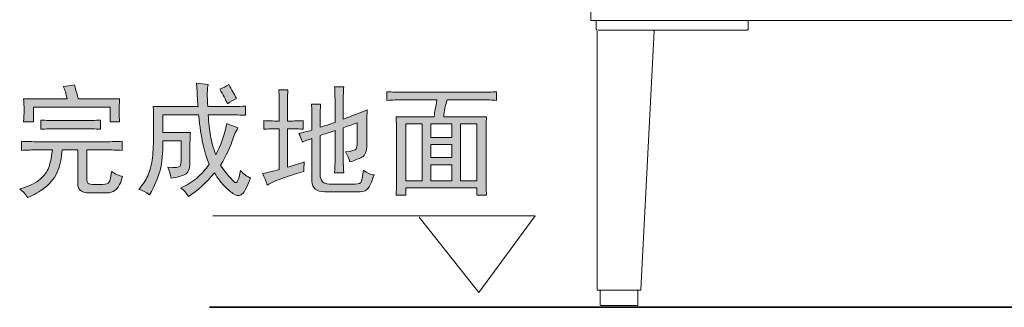
# Model space of a CAD drawing. Units: inches. Extents: x -4793 to -1183, y -857 to 1734.
# Drawn here: x -3849 to -3195, y 4 to 194 of the extents above; entities that cross this region are included whole.
import ezdxf

# ---------------------------------------------------------------- set-up
doc = ezdxf.new("R2010")
doc.units = ezdxf.units.IN
doc.header["$MEASUREMENT"] = 0
doc.layers.add('图层 1', color=7, linetype='Continuous')

msp = doc.modelspace()

# ---------------------------------------------------------------- hatches: boundary and pattern name
at = {"layer": '图层 1'}
h = msp.add_hatch(color=7, dxfattribs=at)
h.dxf.hatch_style = 2
edge = h.paths.add_edge_path()
edge.add_spline(control_points=[(-3848.11, 113.77), (-3844.68, 113.55), (-3840.97, 113.46), (-3836.92, 113.46), (-3836.92, 113.46), (-3791.93, 113.46), (-3791.93, 113.46), (-3788.29, 113.46), (-3784.79, 113.55), (-3781.38, 113.77), (-3781.38, 113.77), (-3781.38, 107.71), (-3781.38, 107.71), (-3784.79, 107.93), (-3788.29, 108.02), (-3791.93, 108.02), (-3791.93, 108.02), (-3804.7, 108.02), (-3804.7, 108.02), (-3804.7, 108.02), (-3804.7, 88.22), (-3804.7, 88.22), (-3804.7, 86.3), (-3803.94, 85.29), (-3802.45, 85.2), (-3800.95, 85.09), (-3798.89, 85.03), (-3796.24, 85.03), (-3793.52, 85.03), (-3791.7, 85.34), (-3790.63, 86.01), (-3789.58, 86.64), (-3788.82, 89.18), (-3788.4, 93.66), (-3785.64, 91.97), (-3783.18, 90.87), (-3781.04, 90.48), (-3782.34, 86.22), (-3783.66, 83.37), (-3785.04, 81.99), (-3786.43, 80.63), (-3788.09, 79.84), (-3789.99, 79.62), (-3789.99, 79.62), (-3804.7, 79.62), (-3804.7, 79.62), (-3808.73, 79.84), (-3810.76, 81.78), (-3810.76, 85.34), (-3810.76, 85.34), (-3810.76, 108.02), (-3810.76, 108.02), (-3810.76, 108.02), (-3821.27, 108.02), (-3821.27, 108.02), (-3821.51, 103.14), (-3822.38, 98.54), (-3823.99, 94.28), (-3825.6, 90.05), (-3828.36, 86.39), (-3832.31, 83.29), (-3836.22, 80.18), (-3840.12, 77.93), (-3843.96, 76.4), (-3845.45, 78.55), (-3847.26, 80.46), (-3849.37, 82.16), (-3844.04, 83.65), (-3839.91, 85.51), (-3836.92, 87.74), (-3833.95, 90), (-3831.83, 92.48), (-3830.56, 95.24), (-3829.27, 98.04), (-3828.31, 102.27), (-3827.69, 108.02), (-3827.69, 108.02), (-3836.92, 108.02), (-3836.92, 108.02), (-3841.2, 108.02), (-3844.92, 107.93), (-3848.11, 107.71), (-3848.11, 107.71), (-3848.11, 113.77), (-3848.11, 113.77)], knot_values=[0, 0, 0, 0, 1, 1, 1, 2, 2, 2, 3, 3, 3, 4, 4, 4, 5, 5, 5, 6, 6, 6, 7, 7, 7, 8, 8, 8, 9, 9, 9, 10, 10, 10, 11, 11, 11, 12, 12, 12, 13, 13, 13, 14, 14, 14, 15, 15, 15, 16, 16, 16, 17, 17, 17, 18, 18, 18, 19, 19, 19, 20, 20, 20, 21, 21, 21, 22, 22, 22, 23, 23, 23, 24, 24, 24, 25, 25, 25, 26, 26, 26, 27, 27, 27, 28, 28, 28, 28], degree=3, periodic=0)
edge = h.paths.add_edge_path()
edge.add_spline(control_points=[(-3835.33, 127.82), (-3831.95, 127.59), (-3828.31, 127.52), (-3824.47, 127.52), (-3824.47, 127.52), (-3806.28, 127.52), (-3806.28, 127.52), (-3802.67, 127.52), (-3799.15, 127.59), (-3795.73, 127.82), (-3795.73, 127.82), (-3795.73, 121.75), (-3795.73, 121.75), (-3799.15, 121.98), (-3802.67, 122.08), (-3806.28, 122.08), (-3806.28, 122.08), (-3824.47, 122.08), (-3824.47, 122.08), (-3828.31, 122.08), (-3831.95, 121.98), (-3835.33, 121.75), (-3835.33, 121.75), (-3835.33, 127.82), (-3835.33, 127.82)], knot_values=[0, 0, 0, 0, 1, 1, 1, 2, 2, 2, 3, 3, 3, 4, 4, 4, 5, 5, 5, 6, 6, 6, 7, 7, 7, 8, 8, 8, 8], degree=3, periodic=0)
edge = h.paths.add_edge_path()
edge.add_spline(control_points=[(-3812.99, 151.11), (-3812.57, 149.42), (-3811.72, 146.32), (-3810.41, 141.86), (-3810.41, 141.86), (-3782.99, 141.86), (-3782.99, 141.86), (-3783.18, 138.9), (-3783.27, 136.19), (-3783.27, 133.71), (-3783.27, 131.26), (-3783.18, 128.86), (-3782.99, 126.55), (-3782.99, 126.55), (-3789.32, 126.55), (-3789.32, 126.55), (-3789.32, 126.55), (-3789.32, 136.45), (-3789.32, 136.45), (-3789.32, 136.45), (-3840.12, 136.45), (-3840.12, 136.45), (-3840.12, 136.45), (-3840.12, 126.55), (-3840.12, 126.55), (-3840.12, 126.55), (-3846.84, 126.55), (-3846.84, 126.55), (-3846.61, 129.33), (-3846.48, 131.96), (-3846.48, 134.53), (-3846.48, 137.07), (-3846.61, 139.55), (-3846.84, 141.86), (-3846.84, 141.86), (-3817.79, 141.86), (-3817.79, 141.86), (-3818.63, 145.28), (-3819.47, 148.01), (-3820.33, 150.15), (-3818.18, 150.38), (-3815.76, 150.72), (-3812.99, 151.11)], knot_values=[0, 0, 0, 0, 0.352778, 0.352778, 0.352778, 0.705556, 0.705556, 0.705556, 1.058333, 1.058333, 1.058333, 1.411111, 1.411111, 1.411111, 1.763889, 1.763889, 1.763889, 2.116667, 2.116667, 2.116667, 2.469444, 2.469444, 2.469444, 2.822222, 2.822222, 2.822222, 3.175, 3.175, 3.175, 3.527778, 3.527778, 3.527778, 3.880556, 3.880556, 3.880556, 4.233333, 4.233333, 4.233333, 4.586111, 4.586111, 4.586111, 4.938889, 4.938889, 4.938889, 4.938889], degree=3, periodic=0)
edge.add_line((-3812.99, 151.11), (-3812.99, 151.11))
h = msp.add_hatch(color=7, dxfattribs=at)
h.dxf.hatch_style = 2
edge = h.paths.add_edge_path()
edge.add_spline(control_points=[(-3760.62, 136.76), (-3760.62, 136.76), (-3730.92, 136.76), (-3730.92, 136.76), (-3731.12, 138.68), (-3731.46, 143.87), (-3731.87, 152.41), (-3729.32, 151.99), (-3726.78, 151.68), (-3724.2, 151.45), (-3724.86, 148.66), (-3724.94, 143.78), (-3724.52, 136.76), (-3724.52, 136.76), (-3713.66, 136.76), (-3713.66, 136.76), (-3709.21, 136.76), (-3704.41, 136.84), (-3699.31, 137.07), (-3699.31, 137.07), (-3699.31, 131), (-3699.31, 131), (-3704.41, 131.23), (-3709.21, 131.31), (-3713.66, 131.31), (-3713.66, 131.31), (-3724.2, 131.31), (-3724.2, 131.31), (-3723.79, 125.98), (-3723.25, 121.36), (-3722.6, 117.44), (-3721.98, 113.52), (-3720.8, 109.29), (-3719.11, 104.83), (-3715.92, 110.81), (-3713.47, 117.69), (-3711.74, 125.59), (-3708.98, 124.32), (-3706.56, 123.33), (-3704.41, 122.71), (-3706.09, 119.92), (-3707.51, 116.79), (-3708.54, 113.29), (-3709.62, 109.77), (-3712.07, 104.61), (-3715.92, 97.81), (-3710.35, 90.14), (-3707.03, 86.3), (-3705.85, 86.3), (-3704.69, 86.3), (-3703.66, 88.95), (-3702.8, 94.28), (-3700.49, 91.75), (-3698.22, 90.14), (-3696.12, 89.52), (-3698.66, 82.69), (-3700.73, 78.91), (-3702.35, 78.17), (-3703.93, 77.45), (-3705.74, 77.76), (-3707.77, 79.14), (-3709.8, 80.49), (-3711.74, 82.21), (-3713.66, 84.24), (-3715.58, 86.25), (-3717.72, 89.1), (-3720.06, 92.71), (-3725.59, 86.08), (-3731.33, 80.89), (-3737.28, 77.05), (-3738.55, 79.2), (-3740.29, 81.11), (-3742.4, 82.81), (-3738.37, 84.5), (-3734.81, 86.7), (-3731.71, 89.35), (-3728.64, 91.99), (-3725.89, 95), (-3723.55, 98.46), (-3725.27, 102.91), (-3726.66, 107.48), (-3727.72, 112.17), (-3728.78, 116.87), (-3729.74, 123.25), (-3730.58, 131.31), (-3730.58, 131.31), (-3754.2, 131.31), (-3754.2, 131.31), (-3754.2, 131.31), (-3754.2, 119.53), (-3754.2, 119.53), (-3754.2, 119.53), (-3736.03, 119.53), (-3736.03, 119.53), (-3736.21, 116.31), (-3736.34, 112.59), (-3736.34, 108.33), (-3736.34, 108.33), (-3736.34, 99.39), (-3736.34, 99.39), (-3736.34, 95.36), (-3737.47, 92.79), (-3739.69, 91.75), (-3741.92, 90.7), (-3744.97, 89.83), (-3748.79, 89.18), (-3749.23, 91.75), (-3749.95, 94.2), (-3751.03, 96.54), (-3746.12, 96.12), (-3743.4, 96.37), (-3742.88, 97.33), (-3742.34, 98.29), (-3742.09, 99.8), (-3742.09, 101.96), (-3742.09, 101.96), (-3742.09, 114.08), (-3742.09, 114.08), (-3742.09, 114.08), (-3754.2, 114.08), (-3754.2, 114.08), (-3754.2, 106.02), (-3754.85, 99.47), (-3756.14, 94.45), (-3757.41, 89.43), (-3759.75, 84.07), (-3763.16, 78.32), (-3765.5, 80.01), (-3767.84, 81.2), (-3770.18, 81.85), (-3767.64, 84.81), (-3765.65, 87.85), (-3764.29, 90.93), (-3762.9, 94.03), (-3761.95, 97.47), (-3761.4, 101.31), (-3760.86, 105.14), (-3760.56, 110.33), (-3760.45, 116.79), (-3760.34, 123.26), (-3760.39, 129.96), (-3760.62, 136.76)], knot_values=[0, 0, 0, 0, 0.352778, 0.352778, 0.352778, 0.705556, 0.705556, 0.705556, 1.058333, 1.058333, 1.058333, 1.411111, 1.411111, 1.411111, 1.763889, 1.763889, 1.763889, 2.116667, 2.116667, 2.116667, 2.469444, 2.469444, 2.469444, 2.822222, 2.822222, 2.822222, 3.175, 3.175, 3.175, 3.527778, 3.527778, 3.527778, 3.880556, 3.880556, 3.880556, 4.233333, 4.233333, 4.233333, 4.586111, 4.586111, 4.586111, 4.938889, 4.938889, 4.938889, 5.291667, 5.291667, 5.291667, 5.644444, 5.644444, 5.644444, 5.997222, 5.997222, 5.997222, 6.35, 6.35, 6.35, 6.702778, 6.702778, 6.702778, 7.055556, 7.055556, 7.055556, 7.408333, 7.408333, 7.408333, 7.761111, 7.761111, 7.761111, 8.113889, 8.113889, 8.113889, 8.466667, 8.466667, 8.466667, 8.819444, 8.819444, 8.819444, 9.172222, 9.172222, 9.172222, 9.525, 9.525, 9.525, 9.877778, 9.877778, 9.877778, 10.230556, 10.230556, 10.230556, 10.583333, 10.583333, 10.583333, 10.936111, 10.936111, 10.936111, 11.288889, 11.288889, 11.288889, 11.641667, 11.641667, 11.641667, 11.994444, 11.994444, 11.994444, 12.347222, 12.347222, 12.347222, 12.7, 12.7, 12.7, 13.052778, 13.052778, 13.052778, 13.405556, 13.405556, 13.405556, 13.758333, 13.758333, 13.758333, 14.111111, 14.111111, 14.111111, 14.463889, 14.463889, 14.463889, 14.816667, 14.816667, 14.816667, 15.169444, 15.169444, 15.169444, 15.522222, 15.522222, 15.522222, 15.875, 15.875, 15.875, 16.227778, 16.227778, 16.227778, 16.580556, 16.580556, 16.580556, 16.580556], degree=3, periodic=0)
edge.add_line((-3760.62, 136.76), (-3760.62, 136.76))
edge = h.paths.add_edge_path()
edge.add_spline(control_points=[(-3716.54, 148.24), (-3714.42, 149.11), (-3712.39, 150.15), (-3710.48, 151.45), (-3708.54, 148.01), (-3706.87, 144.95), (-3705.37, 142.17), (-3707.51, 141.13), (-3709.52, 139.94), (-3711.42, 138.68), (-3712.51, 141.47), (-3714.2, 144.63), (-3716.54, 148.24)], knot_values=[0, 0, 0, 0, 0.352778, 0.352778, 0.352778, 0.705556, 0.705556, 0.705556, 1.058333, 1.058333, 1.058333, 1.411111, 1.411111, 1.411111, 1.411111], degree=3, periodic=0)
edge.add_line((-3716.54, 148.24), (-3716.54, 148.24))
h = msp.add_hatch(color=7, dxfattribs=at)
h.dxf.hatch_style = 2
edge = h.paths.add_edge_path()
edge.add_spline(control_points=[(-3660.99, 121.75), (-3663.32, 121.98), (-3666.85, 122.06), (-3671.53, 122.06), (-3671.53, 122.06), (-3671.53, 96.54), (-3671.53, 96.54), (-3668.34, 97.39), (-3664.6, 98.54), (-3660.36, 100.04), (-3660.58, 97.89), (-3660.67, 95.78), (-3660.67, 93.66), (-3664.73, 92.59), (-3669.05, 91.27), (-3673.6, 89.66), (-3678.18, 88.08), (-3681.96, 86.42), (-3684.95, 84.71), (-3685.8, 87.26), (-3686.86, 89.83), (-3688.12, 92.37), (-3684.51, 93.02), (-3680.81, 93.89), (-3676.97, 94.93), (-3676.97, 94.93), (-3676.97, 122.06), (-3676.97, 122.06), (-3681.2, 122.06), (-3684.61, 121.98), (-3687.18, 121.75), (-3687.18, 121.75), (-3687.18, 127.51), (-3687.18, 127.51), (-3684.61, 127.28), (-3681.2, 127.17), (-3676.97, 127.17), (-3676.97, 127.17), (-3676.97, 137.41), (-3676.97, 137.41), (-3676.97, 140.82), (-3677.06, 144.32), (-3677.27, 147.93), (-3677.27, 147.93), (-3671.2, 147.93), (-3671.2, 147.93), (-3671.44, 145.16), (-3671.53, 141.64), (-3671.53, 137.41), (-3671.53, 137.41), (-3671.53, 127.17), (-3671.53, 127.17), (-3666.85, 127.17), (-3663.32, 127.28), (-3660.99, 127.51), (-3660.99, 127.51), (-3660.99, 121.75), (-3660.99, 121.75)], knot_values=[0, 0, 0, 0, 1, 1, 1, 2, 2, 2, 3, 3, 3, 4, 4, 4, 5, 5, 5, 6, 6, 6, 7, 7, 7, 8, 8, 8, 9, 9, 9, 10, 10, 10, 11, 11, 11, 12, 12, 12, 13, 13, 13, 14, 14, 14, 15, 15, 15, 16, 16, 16, 17, 17, 17, 18, 18, 18, 19, 19, 19, 19], degree=3, periodic=0)
edge = h.paths.add_edge_path()
edge.add_spline(control_points=[(-3655.25, 115.69), (-3657.6, 114.8), (-3659.71, 114), (-3661.61, 113.12), (-3662.5, 115.69), (-3663.24, 117.61), (-3663.88, 118.88), (-3661.32, 119.53), (-3658.44, 120.26), (-3655.25, 121.11), (-3655.25, 121.11), (-3655.25, 128.78), (-3655.25, 128.78), (-3655.25, 132.39), (-3655.34, 135.57), (-3655.55, 138.37), (-3655.55, 138.37), (-3649.5, 138.37), (-3649.5, 138.37), (-3649.73, 136.02), (-3649.81, 132.92), (-3649.81, 129.09), (-3649.81, 129.09), (-3649.81, 123.02), (-3649.81, 123.02), (-3647.89, 123.67), (-3644.59, 124.72), (-3639.91, 126.21), (-3639.91, 126.21), (-3639.91, 139.32), (-3639.91, 139.32), (-3639.91, 142.74), (-3640.01, 146.23), (-3640.25, 149.84), (-3640.25, 149.84), (-3634.19, 149.84), (-3634.19, 149.84), (-3634.38, 147.29), (-3634.5, 143.68), (-3634.5, 138.99), (-3634.5, 138.99), (-3634.5, 128.47), (-3634.5, 128.47), (-3631.49, 129.51), (-3626.21, 131.54), (-3618.53, 134.53), (-3618.73, 131.54), (-3618.84, 127.73), (-3618.84, 123.02), (-3618.84, 123.02), (-3618.84, 111.19), (-3618.84, 111.19), (-3618.84, 106.96), (-3619.92, 104.3), (-3622.03, 103.22), (-3624.17, 102.17), (-3626.83, 101.08), (-3630.01, 100.04), (-3630.66, 102.17), (-3631.62, 104.41), (-3632.89, 106.75), (-3629.48, 107.17), (-3627.35, 107.62), (-3626.52, 108.17), (-3625.67, 108.72), (-3625.25, 110.16), (-3625.25, 112.5), (-3625.25, 112.5), (-3625.25, 125.9), (-3625.25, 125.9), (-3628.43, 124.86), (-3631.49, 123.76), (-3634.5, 122.71), (-3634.5, 122.71), (-3634.5, 101.96), (-3634.5, 101.96), (-3634.5, 98.35), (-3634.38, 95.24), (-3634.19, 92.71), (-3634.19, 92.71), (-3640.25, 92.71), (-3640.25, 92.71), (-3640.01, 96.54), (-3639.91, 99.61), (-3639.91, 101.96), (-3639.91, 101.96), (-3639.91, 120.8), (-3639.91, 120.8), (-3643.54, 119.75), (-3646.85, 118.65), (-3649.81, 117.61), (-3649.81, 117.61), (-3649.81, 91.75), (-3649.81, 91.75), (-3649.81, 87.49), (-3647.79, 85.33), (-3643.75, 85.33), (-3643.75, 85.33), (-3626.52, 85.33), (-3626.52, 85.33), (-3624.17, 85.33), (-3622.79, 85.99), (-3622.37, 87.26), (-3621.93, 88.56), (-3621.52, 91.01), (-3621.1, 94.62), (-3618.73, 92.71), (-3616.39, 91.63), (-3614.04, 91.41), (-3615.33, 87.37), (-3616.55, 84.5), (-3617.73, 82.81), (-3618.89, 81.1), (-3620.75, 80.24), (-3623.33, 80.24), (-3623.33, 80.24), (-3646.61, 80.24), (-3646.61, 80.24), (-3652.38, 80.24), (-3655.25, 82.58), (-3655.25, 87.26), (-3655.25, 87.26), (-3655.25, 115.69), (-3655.25, 115.69)], knot_values=[0, 0, 0, 0, 1, 1, 1, 2, 2, 2, 3, 3, 3, 4, 4, 4, 5, 5, 5, 6, 6, 6, 7, 7, 7, 8, 8, 8, 9, 9, 9, 10, 10, 10, 11, 11, 11, 12, 12, 12, 13, 13, 13, 14, 14, 14, 15, 15, 15, 16, 16, 16, 17, 17, 17, 18, 18, 18, 19, 19, 19, 20, 20, 20, 21, 21, 21, 22, 22, 22, 23, 23, 23, 24, 24, 24, 25, 25, 25, 26, 26, 26, 27, 27, 27, 28, 28, 28, 29, 29, 29, 30, 30, 30, 31, 31, 31, 32, 32, 32, 33, 33, 33, 34, 34, 34, 35, 35, 35, 36, 36, 36, 37, 37, 37, 38, 38, 38, 39, 39, 39, 40, 40, 40, 41, 41, 41, 41], degree=3, periodic=0)
h = msp.add_hatch(color=7, dxfattribs=at)
h.dxf.hatch_style = 2
edge = h.paths.add_edge_path()
edge.add_spline(control_points=[(-3605.45, 146.66), (-3601.81, 146.43), (-3598.41, 146.32), (-3595.21, 146.32), (-3595.21, 146.32), (-3542.22, 146.32), (-3542.22, 146.32), (-3539.02, 146.32), (-3535.83, 146.43), (-3532.63, 146.66), (-3532.63, 146.66), (-3532.63, 140.9), (-3532.63, 140.9), (-3535.83, 141.13), (-3539.02, 141.24), (-3542.22, 141.24), (-3542.22, 141.24), (-3565.5, 141.24), (-3565.5, 141.24), (-3566.15, 139.1), (-3566.63, 137.17), (-3566.95, 135.49), (-3567.28, 133.8), (-3567.54, 131.96), (-3567.75, 130.05), (-3567.75, 130.05), (-3539.34, 130.05), (-3539.34, 130.05), (-3539.55, 126.21), (-3539.64, 122.18), (-3539.64, 117.9), (-3539.64, 117.9), (-3539.64, 90.48), (-3539.64, 90.48), (-3539.64, 85.98), (-3539.55, 81.83), (-3539.34, 78.01), (-3539.34, 78.01), (-3545.73, 78.01), (-3545.73, 78.01), (-3545.73, 78.01), (-3545.73, 82.81), (-3545.73, 82.81), (-3545.73, 82.81), (-3592.97, 82.81), (-3592.97, 82.81), (-3592.97, 82.81), (-3592.97, 78.01), (-3592.97, 78.01), (-3592.97, 78.01), (-3599.38, 78.01), (-3599.38, 78.01), (-3599.14, 80.97), (-3599.03, 85.03), (-3599.03, 90.12), (-3599.03, 90.12), (-3599.03, 118.23), (-3599.03, 118.23), (-3599.03, 122.49), (-3599.14, 126.44), (-3599.38, 130.05), (-3599.38, 130.05), (-3574.14, 130.05), (-3574.14, 130.05), (-3573.9, 131.72), (-3573.65, 133.4), (-3573.34, 135.01), (-3573.04, 136.57), (-3572.63, 138.68), (-3572.21, 141.24), (-3572.21, 141.24), (-3595.21, 141.24), (-3595.21, 141.24), (-3598.61, 141.24), (-3602.02, 141.13), (-3605.45, 140.9), (-3605.45, 140.9), (-3605.45, 146.66), (-3605.45, 146.66)], knot_values=[0, 0, 0, 0, 1, 1, 1, 2, 2, 2, 3, 3, 3, 4, 4, 4, 5, 5, 5, 6, 6, 6, 7, 7, 7, 8, 8, 8, 9, 9, 9, 10, 10, 10, 11, 11, 11, 12, 12, 12, 13, 13, 13, 14, 14, 14, 15, 15, 15, 16, 16, 16, 17, 17, 17, 18, 18, 18, 19, 19, 19, 20, 20, 20, 21, 21, 21, 22, 22, 22, 23, 23, 23, 24, 24, 24, 25, 25, 25, 26, 26, 26, 26], degree=3, periodic=0)
h.paths.add_polyline_path([(-3592.97, 87.6), (-3582.11, 87.6), (-3582.11, 125.25), (-3592.97, 125.25)])
h.paths.add_polyline_path([(-3576.36, 116.31), (-3562.31, 116.31), (-3562.31, 125.25), (-3576.36, 125.25)])
h.paths.add_polyline_path([(-3576.36, 102.91), (-3562.31, 102.91), (-3562.31, 111.54), (-3576.36, 111.54)])
h.paths.add_polyline_path([(-3576.36, 87.6), (-3562.31, 87.6), (-3562.31, 98.13), (-3576.36, 98.13)])
h.paths.add_polyline_path([(-3556.56, 87.6), (-3545.73, 87.6), (-3545.73, 125.25), (-3556.56, 125.25)])

# ---------------------------------------------------------------- linework, layer by layer
at = {"layer": '图层 1', "color": 7, "lineweight": 9}
for points in [[(-2743.29, 193.9), (-2743.29, 768.98), (-3470.07, 768.98), (-3470.07, 193.9)], [(-3466.46, 193.9), (-3470.07, 193.9)], [(-3365.55, 193.9), (-3466.46, 193.9)], [(-3466.46, 193.9), (-3466.46, 188.17)], [(-3365.55, 193.9), (-2847.81, 193.9)], [(-3365.55, 188.17), (-3365.55, 193.9)], [(-3466.46, 188.17), (-3466.37, 188), (-3466.28, 187.75), (-3466.04, 187.64), (-3465.84, 187.58)], [(-3465.84, 15.46), (-3465.84, 186.96)], [(-3465.22, 187.58), (-3462.05, 187.58)], [(-3462.06, 187.58), (-3431.76, 187.58)], [(-3428, 186.96), (-3436.78, 15.37)], [(-3431.77, 187.58), (-3428.57, 187.58)], [(-3428, 186.96), (-3428.08, 187.21), (-3428.16, 187.38), (-3428.4, 187.58), (-3428.62, 187.58)], [(-3366.18, 187.58), (-3427.83, 187.58)], [(-3366.18, 187.58), (-3365.88, 187.66), (-3365.72, 187.75), (-3365.55, 188), (-3365.55, 188.17)], [(-3465.84, 15.46), (-3465.76, 15.2), (-3465.66, 15.03), (-3465.42, 14.87), (-3465.22, 14.87)], [(-3463.93, 14.87), (-3465.22, 14.87)], [(-3463.31, 14.87), (-3463.56, 14.75), (-3463.71, 14.67), (-3463.93, 14.41), (-3463.93, 14.13)], [(-3463.93, 5.36), (-3463.93, 14.13)], [(-3463.31, 14.87), (-3439.33, 14.87)], [(-3462.06, 14.87), (-3440.57, 14.87)], [(-3438.74, 14.13), (-3438.74, 14.41), (-3438.91, 14.67), (-3439.07, 14.75), (-3439.33, 14.87)], [(-3437.42, 14.87), (-3438.74, 14.87)], [(-3438.74, 14.3), (-3438.74, 14.3)], [(-3438.74, 14.13), (-3438.74, 5.36)], [(-3437.42, 14.87), (-3437.15, 14.87), (-3436.96, 15.03), (-3436.79, 15.2), (-3436.79, 15.37)], [(-3463.93, 5.36), (-3463.93, 5.06), (-3463.71, 4.91), (-3463.56, 4.74), (-3463.31, 4.74)], [(-3463.31, 4.74), (-3439.33, 4.74)], [(-3439.33, 4.74), (-3439.07, 4.74), (-3438.91, 4.91), (-3438.74, 5.06), (-3438.74, 5.36)]]:
    msp.add_lwpolyline(points, dxfattribs=at)
at = {"layer": '图层 1', "color": 7, "lineweight": 0}
for points in [[(-3592.97, 87.6), (-3582.11, 87.6), (-3582.11, 125.25), (-3592.97, 125.25), (-3592.97, 87.6)], [(-3576.36, 116.31), (-3562.31, 116.31), (-3562.31, 125.25), (-3576.36, 125.25), (-3576.36, 116.31)], [(-3556.56, 87.6), (-3545.73, 87.6), (-3545.73, 125.25), (-3556.56, 125.25), (-3556.56, 87.6)], [(-3576.36, 102.91), (-3562.31, 102.91), (-3562.31, 111.54), (-3576.36, 111.54), (-3576.36, 102.91)], [(-3576.36, 87.6), (-3562.31, 87.6), (-3562.31, 98.13), (-3576.36, 98.13), (-3576.36, 87.6)]]:
    msp.add_lwpolyline(points, dxfattribs=at)
at = {"layer": '图层 1', "color": 7, "lineweight": 5}
msp.add_lwpolyline([(-3721.19, 64.19), (-3506.96, 64.19), (-3544.45, 13.31), (-3584.13, 63.4)], dxfattribs=at)
at = {"layer": '图层 1', "color": 7, "lineweight": 35}
msp.add_lwpolyline([(-1277.25, 3.58), (-3723.22, 3.58)], dxfattribs=at)
at = {"layer": '图层 1', "color": 7, "lineweight": 0}
for points, knots in [([(-3812.99, 151.11), (-3812.57, 149.42), (-3811.72, 146.32), (-3810.41, 141.86), (-3810.41, 141.86), (-3782.99, 141.86), (-3782.99, 141.86), (-3783.18, 138.9), (-3783.27, 136.19), (-3783.27, 133.71), (-3783.27, 131.26), (-3783.18, 128.86), (-3782.99, 126.55), (-3782.99, 126.55), (-3789.32, 126.55), (-3789.32, 126.55), (-3789.32, 126.55), (-3789.32, 136.45), (-3789.32, 136.45), (-3789.32, 136.45), (-3840.12, 136.45), (-3840.12, 136.45), (-3840.12, 136.45), (-3840.12, 126.55), (-3840.12, 126.55), (-3840.12, 126.55), (-3846.84, 126.55), (-3846.84, 126.55), (-3846.61, 129.33), (-3846.48, 131.96), (-3846.48, 134.53), (-3846.48, 137.07), (-3846.61, 139.55), (-3846.84, 141.86), (-3846.84, 141.86), (-3817.79, 141.86), (-3817.79, 141.86), (-3818.63, 145.28), (-3819.47, 148.01), (-3820.33, 150.15), (-3818.18, 150.38), (-3815.76, 150.72), (-3812.99, 151.11)], [0, 0, 0, 0, 1, 1, 1, 2, 2, 2, 3, 3, 3, 4, 4, 4, 5, 5, 5, 6, 6, 6, 7, 7, 7, 8, 8, 8, 9, 9, 9, 10, 10, 10, 11, 11, 11, 12, 12, 12, 13, 13, 13, 14, 14, 14, 14]), ([(-3760.62, 136.76), (-3760.62, 136.76), (-3730.92, 136.76), (-3730.92, 136.76), (-3731.12, 138.68), (-3731.46, 143.87), (-3731.87, 152.41), (-3729.32, 151.99), (-3726.78, 151.68), (-3724.2, 151.45), (-3724.86, 148.66), (-3724.94, 143.78), (-3724.52, 136.76), (-3724.52, 136.76), (-3713.66, 136.76), (-3713.66, 136.76), (-3709.21, 136.76), (-3704.41, 136.84), (-3699.31, 137.07), (-3699.31, 137.07), (-3699.31, 131), (-3699.31, 131), (-3704.41, 131.23), (-3709.21, 131.31), (-3713.66, 131.31), (-3713.66, 131.31), (-3724.2, 131.31), (-3724.2, 131.31), (-3723.79, 125.98), (-3723.25, 121.36), (-3722.6, 117.44), (-3721.98, 113.52), (-3720.8, 109.29), (-3719.11, 104.83), (-3715.92, 110.81), (-3713.47, 117.69), (-3711.74, 125.59), (-3708.98, 124.32), (-3706.56, 123.33), (-3704.41, 122.71), (-3706.09, 119.92), (-3707.51, 116.79), (-3708.54, 113.29), (-3709.62, 109.77), (-3712.07, 104.61), (-3715.92, 97.81), (-3710.35, 90.14), (-3707.03, 86.3), (-3705.85, 86.3), (-3704.69, 86.3), (-3703.66, 88.95), (-3702.8, 94.28), (-3700.49, 91.75), (-3698.22, 90.14), (-3696.12, 89.52), (-3698.66, 82.69), (-3700.73, 78.91), (-3702.35, 78.17), (-3703.93, 77.45), (-3705.74, 77.76), (-3707.77, 79.14), (-3709.8, 80.49), (-3711.74, 82.21), (-3713.66, 84.24), (-3715.58, 86.25), (-3717.72, 89.1), (-3720.06, 92.71), (-3725.59, 86.08), (-3731.33, 80.89), (-3737.28, 77.05), (-3738.55, 79.2), (-3740.29, 81.11), (-3742.4, 82.81), (-3738.37, 84.5), (-3734.81, 86.7), (-3731.71, 89.35), (-3728.64, 91.99), (-3725.89, 95), (-3723.55, 98.46), (-3725.27, 102.91), (-3726.66, 107.48), (-3727.72, 112.17), (-3728.78, 116.87), (-3729.74, 123.25), (-3730.58, 131.31), (-3730.58, 131.31), (-3754.2, 131.31), (-3754.2, 131.31), (-3754.2, 131.31), (-3754.2, 119.53), (-3754.2, 119.53), (-3754.2, 119.53), (-3736.03, 119.53), (-3736.03, 119.53), (-3736.21, 116.31), (-3736.34, 112.59), (-3736.34, 108.33), (-3736.34, 108.33), (-3736.34, 99.39), (-3736.34, 99.39), (-3736.34, 95.36), (-3737.47, 92.79), (-3739.69, 91.75), (-3741.92, 90.7), (-3744.97, 89.83), (-3748.79, 89.18), (-3749.23, 91.75), (-3749.95, 94.2), (-3751.03, 96.54), (-3746.12, 96.12), (-3743.4, 96.37), (-3742.88, 97.33), (-3742.34, 98.29), (-3742.09, 99.8), (-3742.09, 101.96), (-3742.09, 101.96), (-3742.09, 114.08), (-3742.09, 114.08), (-3742.09, 114.08), (-3754.2, 114.08), (-3754.2, 114.08), (-3754.2, 106.02), (-3754.85, 99.47), (-3756.14, 94.45), (-3757.41, 89.43), (-3759.75, 84.07), (-3763.16, 78.32), (-3765.5, 80.01), (-3767.84, 81.2), (-3770.18, 81.85), (-3767.64, 84.81), (-3765.65, 87.85), (-3764.29, 90.93), (-3762.9, 94.03), (-3761.95, 97.47), (-3761.4, 101.31), (-3760.86, 105.14), (-3760.56, 110.33), (-3760.45, 116.79), (-3760.34, 123.26), (-3760.39, 129.96), (-3760.62, 136.76)], [0, 0, 0, 0, 1, 1, 1, 2, 2, 2, 3, 3, 3, 4, 4, 4, 5, 5, 5, 6, 6, 6, 7, 7, 7, 8, 8, 8, 9, 9, 9, 10, 10, 10, 11, 11, 11, 12, 12, 12, 13, 13, 13, 14, 14, 14, 15, 15, 15, 16, 16, 16, 17, 17, 17, 18, 18, 18, 19, 19, 19, 20, 20, 20, 21, 21, 21, 22, 22, 22, 23, 23, 23, 24, 24, 24, 25, 25, 25, 26, 26, 26, 27, 27, 27, 28, 28, 28, 29, 29, 29, 30, 30, 30, 31, 31, 31, 32, 32, 32, 33, 33, 33, 34, 34, 34, 35, 35, 35, 36, 36, 36, 37, 37, 37, 38, 38, 38, 39, 39, 39, 40, 40, 40, 41, 41, 41, 42, 42, 42, 43, 43, 43, 44, 44, 44, 45, 45, 45, 46, 46, 46, 47, 47, 47, 47]), ([(-3716.54, 148.24), (-3714.42, 149.11), (-3712.39, 150.15), (-3710.48, 151.45), (-3708.54, 148.01), (-3706.87, 144.95), (-3705.37, 142.17), (-3707.51, 141.13), (-3709.52, 139.94), (-3711.42, 138.68), (-3712.51, 141.47), (-3714.2, 144.63), (-3716.54, 148.24)], [0, 0, 0, 0, 1, 1, 1, 2, 2, 2, 3, 3, 3, 4, 4, 4, 4]), ([(-3660.99, 121.75), (-3663.32, 121.98), (-3666.85, 122.06), (-3671.53, 122.06), (-3671.53, 122.06), (-3671.53, 96.54), (-3671.53, 96.54), (-3668.34, 97.39), (-3664.6, 98.54), (-3660.36, 100.04), (-3660.58, 97.89), (-3660.67, 95.78), (-3660.67, 93.66), (-3664.73, 92.59), (-3669.05, 91.27), (-3673.6, 89.66), (-3678.18, 88.08), (-3681.96, 86.42), (-3684.95, 84.71), (-3685.8, 87.26), (-3686.86, 89.83), (-3688.12, 92.37), (-3684.51, 93.02), (-3680.81, 93.89), (-3676.97, 94.93), (-3676.97, 94.93), (-3676.97, 122.06), (-3676.97, 122.06), (-3681.2, 122.06), (-3684.61, 121.98), (-3687.18, 121.75), (-3687.18, 121.75), (-3687.18, 127.51), (-3687.18, 127.51), (-3684.61, 127.28), (-3681.2, 127.17), (-3676.97, 127.17), (-3676.97, 127.17), (-3676.97, 137.41), (-3676.97, 137.41), (-3676.97, 140.82), (-3677.06, 144.32), (-3677.27, 147.93), (-3677.27, 147.93), (-3671.2, 147.93), (-3671.2, 147.93), (-3671.44, 145.16), (-3671.53, 141.64), (-3671.53, 137.41), (-3671.53, 137.41), (-3671.53, 127.17), (-3671.53, 127.17), (-3666.85, 127.17), (-3663.32, 127.28), (-3660.99, 127.51), (-3660.99, 127.51), (-3660.99, 121.75), (-3660.99, 121.75)], [0, 0, 0, 0, 1, 1, 1, 2, 2, 2, 3, 3, 3, 4, 4, 4, 5, 5, 5, 6, 6, 6, 7, 7, 7, 8, 8, 8, 9, 9, 9, 10, 10, 10, 11, 11, 11, 12, 12, 12, 13, 13, 13, 14, 14, 14, 15, 15, 15, 16, 16, 16, 17, 17, 17, 18, 18, 18, 19, 19, 19, 19]), ([(-3655.25, 115.69), (-3657.6, 114.8), (-3659.71, 114), (-3661.61, 113.12), (-3662.5, 115.69), (-3663.24, 117.61), (-3663.88, 118.88), (-3661.32, 119.53), (-3658.44, 120.26), (-3655.25, 121.11), (-3655.25, 121.11), (-3655.25, 128.78), (-3655.25, 128.78), (-3655.25, 132.39), (-3655.34, 135.57), (-3655.55, 138.37), (-3655.55, 138.37), (-3649.5, 138.37), (-3649.5, 138.37), (-3649.73, 136.02), (-3649.81, 132.92), (-3649.81, 129.09), (-3649.81, 129.09), (-3649.81, 123.02), (-3649.81, 123.02), (-3647.89, 123.67), (-3644.59, 124.72), (-3639.91, 126.21), (-3639.91, 126.21), (-3639.91, 139.32), (-3639.91, 139.32), (-3639.91, 142.74), (-3640.01, 146.23), (-3640.25, 149.84), (-3640.25, 149.84), (-3634.19, 149.84), (-3634.19, 149.84), (-3634.38, 147.29), (-3634.5, 143.68), (-3634.5, 138.99), (-3634.5, 138.99), (-3634.5, 128.47), (-3634.5, 128.47), (-3631.49, 129.51), (-3626.21, 131.54), (-3618.53, 134.53), (-3618.73, 131.54), (-3618.84, 127.73), (-3618.84, 123.02), (-3618.84, 123.02), (-3618.84, 111.19), (-3618.84, 111.19), (-3618.84, 106.96), (-3619.92, 104.3), (-3622.03, 103.22), (-3624.17, 102.17), (-3626.83, 101.08), (-3630.01, 100.04), (-3630.66, 102.17), (-3631.62, 104.41), (-3632.89, 106.75), (-3629.48, 107.17), (-3627.35, 107.62), (-3626.52, 108.17), (-3625.67, 108.72), (-3625.25, 110.16), (-3625.25, 112.5), (-3625.25, 112.5), (-3625.25, 125.9), (-3625.25, 125.9), (-3628.43, 124.86), (-3631.49, 123.76), (-3634.5, 122.71), (-3634.5, 122.71), (-3634.5, 101.96), (-3634.5, 101.96), (-3634.5, 98.35), (-3634.38, 95.24), (-3634.19, 92.71), (-3634.19, 92.71), (-3640.25, 92.71), (-3640.25, 92.71), (-3640.01, 96.54), (-3639.91, 99.61), (-3639.91, 101.96), (-3639.91, 101.96), (-3639.91, 120.8), (-3639.91, 120.8), (-3643.54, 119.75), (-3646.85, 118.65), (-3649.81, 117.61), (-3649.81, 117.61), (-3649.81, 91.75), (-3649.81, 91.75), (-3649.81, 87.49), (-3647.79, 85.33), (-3643.75, 85.33), (-3643.75, 85.33), (-3626.52, 85.33), (-3626.52, 85.33), (-3624.17, 85.33), (-3622.79, 85.99), (-3622.37, 87.26), (-3621.93, 88.56), (-3621.52, 91.01), (-3621.1, 94.62), (-3618.73, 92.71), (-3616.39, 91.63), (-3614.04, 91.41), (-3615.33, 87.37), (-3616.55, 84.5), (-3617.73, 82.81), (-3618.89, 81.1), (-3620.75, 80.24), (-3623.33, 80.24), (-3623.33, 80.24), (-3646.61, 80.24), (-3646.61, 80.24), (-3652.38, 80.24), (-3655.25, 82.58), (-3655.25, 87.26), (-3655.25, 87.26), (-3655.25, 115.69), (-3655.25, 115.69)], [0, 0, 0, 0, 1, 1, 1, 2, 2, 2, 3, 3, 3, 4, 4, 4, 5, 5, 5, 6, 6, 6, 7, 7, 7, 8, 8, 8, 9, 9, 9, 10, 10, 10, 11, 11, 11, 12, 12, 12, 13, 13, 13, 14, 14, 14, 15, 15, 15, 16, 16, 16, 17, 17, 17, 18, 18, 18, 19, 19, 19, 20, 20, 20, 21, 21, 21, 22, 22, 22, 23, 23, 23, 24, 24, 24, 25, 25, 25, 26, 26, 26, 27, 27, 27, 28, 28, 28, 29, 29, 29, 30, 30, 30, 31, 31, 31, 32, 32, 32, 33, 33, 33, 34, 34, 34, 35, 35, 35, 36, 36, 36, 37, 37, 37, 38, 38, 38, 39, 39, 39, 40, 40, 40, 41, 41, 41, 41]), ([(-3605.45, 146.66), (-3601.81, 146.43), (-3598.41, 146.32), (-3595.21, 146.32), (-3595.21, 146.32), (-3542.22, 146.32), (-3542.22, 146.32), (-3539.02, 146.32), (-3535.83, 146.43), (-3532.63, 146.66), (-3532.63, 146.66), (-3532.63, 140.9), (-3532.63, 140.9), (-3535.83, 141.13), (-3539.02, 141.24), (-3542.22, 141.24), (-3542.22, 141.24), (-3565.5, 141.24), (-3565.5, 141.24), (-3566.15, 139.1), (-3566.63, 137.17), (-3566.95, 135.49), (-3567.28, 133.8), (-3567.54, 131.96), (-3567.75, 130.05), (-3567.75, 130.05), (-3539.34, 130.05), (-3539.34, 130.05), (-3539.55, 126.21), (-3539.64, 122.18), (-3539.64, 117.9), (-3539.64, 117.9), (-3539.64, 90.48), (-3539.64, 90.48), (-3539.64, 85.98), (-3539.55, 81.83), (-3539.34, 78.01), (-3539.34, 78.01), (-3545.73, 78.01), (-3545.73, 78.01), (-3545.73, 78.01), (-3545.73, 82.81), (-3545.73, 82.81), (-3545.73, 82.81), (-3592.97, 82.81), (-3592.97, 82.81), (-3592.97, 82.81), (-3592.97, 78.01), (-3592.97, 78.01), (-3592.97, 78.01), (-3599.38, 78.01), (-3599.38, 78.01), (-3599.14, 80.97), (-3599.03, 85.03), (-3599.03, 90.12), (-3599.03, 90.12), (-3599.03, 118.23), (-3599.03, 118.23), (-3599.03, 122.49), (-3599.14, 126.44), (-3599.38, 130.05), (-3599.38, 130.05), (-3574.14, 130.05), (-3574.14, 130.05), (-3573.9, 131.72), (-3573.65, 133.4), (-3573.34, 135.01), (-3573.04, 136.57), (-3572.63, 138.68), (-3572.21, 141.24), (-3572.21, 141.24), (-3595.21, 141.24), (-3595.21, 141.24), (-3598.61, 141.24), (-3602.02, 141.13), (-3605.45, 140.9), (-3605.45, 140.9), (-3605.45, 146.66), (-3605.45, 146.66)], [0, 0, 0, 0, 1, 1, 1, 2, 2, 2, 3, 3, 3, 4, 4, 4, 5, 5, 5, 6, 6, 6, 7, 7, 7, 8, 8, 8, 9, 9, 9, 10, 10, 10, 11, 11, 11, 12, 12, 12, 13, 13, 13, 14, 14, 14, 15, 15, 15, 16, 16, 16, 17, 17, 17, 18, 18, 18, 19, 19, 19, 20, 20, 20, 21, 21, 21, 22, 22, 22, 23, 23, 23, 24, 24, 24, 25, 25, 25, 26, 26, 26, 26]), ([(-3835.33, 127.82), (-3831.95, 127.59), (-3828.31, 127.52), (-3824.47, 127.52), (-3824.47, 127.52), (-3806.28, 127.52), (-3806.28, 127.52), (-3802.67, 127.52), (-3799.15, 127.59), (-3795.73, 127.82), (-3795.73, 127.82), (-3795.73, 121.75), (-3795.73, 121.75), (-3799.15, 121.98), (-3802.67, 122.08), (-3806.28, 122.08), (-3806.28, 122.08), (-3824.47, 122.08), (-3824.47, 122.08), (-3828.31, 122.08), (-3831.95, 121.98), (-3835.33, 121.75), (-3835.33, 121.75), (-3835.33, 127.82), (-3835.33, 127.82)], [0, 0, 0, 0, 1, 1, 1, 2, 2, 2, 3, 3, 3, 4, 4, 4, 5, 5, 5, 6, 6, 6, 7, 7, 7, 8, 8, 8, 8]), ([(-3848.11, 113.77), (-3844.68, 113.55), (-3840.97, 113.46), (-3836.92, 113.46), (-3836.92, 113.46), (-3791.93, 113.46), (-3791.93, 113.46), (-3788.29, 113.46), (-3784.79, 113.55), (-3781.38, 113.77), (-3781.38, 113.77), (-3781.38, 107.71), (-3781.38, 107.71), (-3784.79, 107.93), (-3788.29, 108.02), (-3791.93, 108.02), (-3791.93, 108.02), (-3804.7, 108.02), (-3804.7, 108.02), (-3804.7, 108.02), (-3804.7, 88.22), (-3804.7, 88.22), (-3804.7, 86.3), (-3803.94, 85.29), (-3802.45, 85.2), (-3800.95, 85.09), (-3798.89, 85.03), (-3796.24, 85.03), (-3793.52, 85.03), (-3791.7, 85.34), (-3790.63, 86.01), (-3789.58, 86.64), (-3788.82, 89.18), (-3788.4, 93.66), (-3785.64, 91.97), (-3783.18, 90.87), (-3781.04, 90.48), (-3782.34, 86.22), (-3783.66, 83.37), (-3785.04, 81.99), (-3786.43, 80.63), (-3788.09, 79.84), (-3789.99, 79.62), (-3789.99, 79.62), (-3804.7, 79.62), (-3804.7, 79.62), (-3808.73, 79.84), (-3810.76, 81.78), (-3810.76, 85.34), (-3810.76, 85.34), (-3810.76, 108.02), (-3810.76, 108.02), (-3810.76, 108.02), (-3821.27, 108.02), (-3821.27, 108.02), (-3821.51, 103.14), (-3822.38, 98.54), (-3823.99, 94.28), (-3825.6, 90.05), (-3828.36, 86.39), (-3832.31, 83.29), (-3836.22, 80.18), (-3840.12, 77.93), (-3843.96, 76.4), (-3845.45, 78.55), (-3847.26, 80.46), (-3849.37, 82.16), (-3844.04, 83.65), (-3839.91, 85.51), (-3836.92, 87.74), (-3833.95, 90), (-3831.83, 92.48), (-3830.56, 95.24), (-3829.27, 98.04), (-3828.31, 102.27), (-3827.69, 108.02), (-3827.69, 108.02), (-3836.92, 108.02), (-3836.92, 108.02), (-3841.2, 108.02), (-3844.92, 107.93), (-3848.11, 107.71), (-3848.11, 107.71), (-3848.11, 113.77), (-3848.11, 113.77)], [0, 0, 0, 0, 1, 1, 1, 2, 2, 2, 3, 3, 3, 4, 4, 4, 5, 5, 5, 6, 6, 6, 7, 7, 7, 8, 8, 8, 9, 9, 9, 10, 10, 10, 11, 11, 11, 12, 12, 12, 13, 13, 13, 14, 14, 14, 15, 15, 15, 16, 16, 16, 17, 17, 17, 18, 18, 18, 19, 19, 19, 20, 20, 20, 21, 21, 21, 22, 22, 22, 23, 23, 23, 24, 24, 24, 25, 25, 25, 26, 26, 26, 27, 27, 27, 28, 28, 28, 28])]:
    msp.add_open_spline(points, degree=3, knots=knots, dxfattribs=at)

doc.saveas('drawing.dxf')
